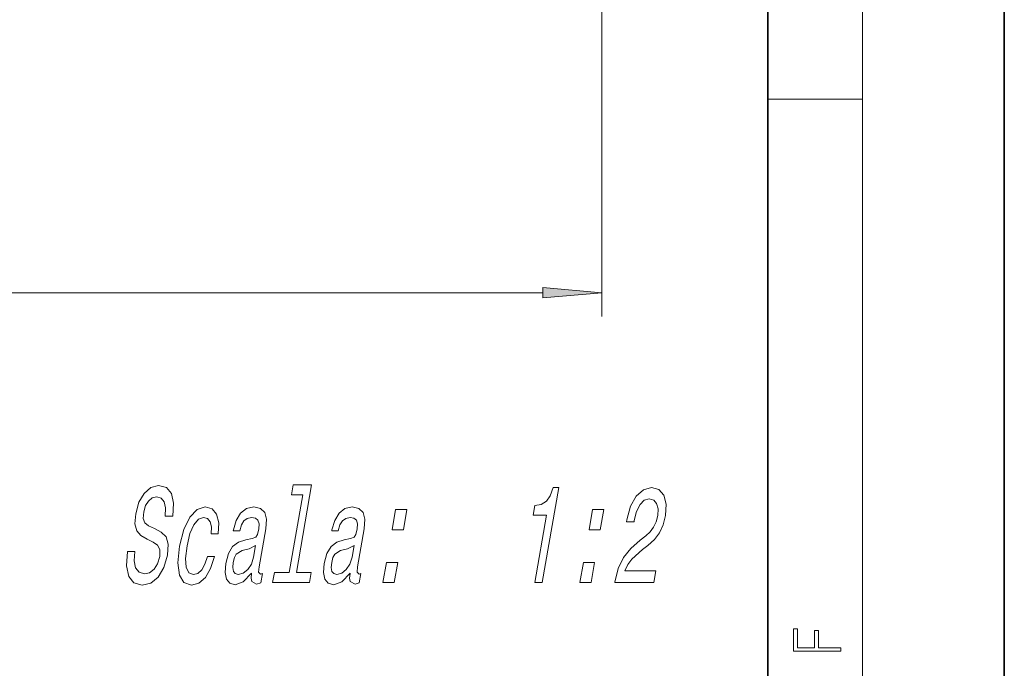
# Model space of a CAD drawing. Extents: x 0 to 210, y 0 to 297.
# Drawn here: x 168 to 210, y 32 to 60 of the extents above; entities that cross this region are included whole.
import ezdxf

# ---------------------------------------------------------------- set-up
doc = ezdxf.new("R2010")
doc.units = 0

msp = doc.modelspace()

# ---------------------------------------------------------------- linework, layer by layer
at = {"color": 7, "lineweight": 35}
for p, q in [((210, 0), (210, 297)), ((200, 10), (200, 287))]:
    msp.add_line(p, q, dxfattribs=at)
at = {"color": 7, "lineweight": 13}
for p, q in [((204, 6), (204, 291)), ((192.983551, 77.557404), (192.983551, 46.978889)), ((200, 56.166668), (204, 56.166668)), ((36.15461, 47.978889), (190.493073, 47.978889))]:
    msp.add_line(p, q, dxfattribs=at)
for points in [[(190.493073, 47.761002), (192.983551, 47.978889), (190.493073, 48.196777)], [(173.23764, 37.037521), (172.922943, 37.037521), (172.886017, 36.426571), (172.98085, 35.977001), (173.200104, 35.706108), (173.54274, 35.608128), (173.914948, 35.700344), (174.225266, 35.953949), (174.463776, 36.351643), (174.617111, 36.876137), (174.647308, 37.348759), (174.555099, 37.654236), (174.35498, 37.855965), (174.066299, 38.005821), (173.815567, 38.11533), (173.661224, 38.24213), (173.592957, 38.426571), (173.611877, 38.714752), (173.688049, 38.974121), (173.811981, 39.170086), (173.973328, 39.30265), (174.171539, 39.348759), (174.355194, 39.291122), (174.480331, 39.135502), (174.535583, 38.876137), (174.522949, 38.524551), (174.837646, 38.524551), (174.839645, 38.536079), (174.878387, 39.077866), (174.785919, 39.481323), (174.574051, 39.734928), (174.24324, 39.821381), (173.916992, 39.734928), (173.632874, 39.492851), (173.412201, 39.118214), (173.272797, 38.634064), (173.242691, 38.201786), (173.323059, 37.907837), (173.496521, 37.711872), (173.754074, 37.562016), (174.011169, 37.429451), (174.200104, 37.30265), (174.296036, 37.118214), (174.28894, 36.818501), (174.194397, 36.513023), (174.047165, 36.282478), (173.859604, 36.138386), (173.64064, 36.092278), (173.416489, 36.155678), (173.268692, 36.340115), (173.206619, 36.639828)], [(180.334259, 39.429451), (179.763779, 36.14415), (179.137833, 36.14415), (179.063766, 35.717636), (180.616516, 35.717636), (180.690567, 36.14415), (180.0681, 36.14415), (180.712646, 39.855965), (179.931091, 39.855965), (179.857025, 39.429451)], [(190.147339, 35.717636), (190.462036, 35.717636), (191.161636, 39.746452), (190.926483, 39.746452), (190.803177, 39.394871), (190.63765, 39.158558), (190.423431, 39.020229), (190.152603, 38.974121), (190.081543, 38.564899), (190.641769, 38.564899)], [(193.52948, 35.717636), (195.179047, 35.717636), (195.265121, 36.213314), (193.961365, 36.213314), (194.081039, 36.484207), (194.244568, 36.708992), (194.699493, 37.118214), (194.933548, 37.291122), (195.204834, 37.538963), (195.417404, 37.827145), (195.569824, 38.167202), (195.671463, 38.553371), (195.696747, 39.037521), (195.600266, 39.417923), (195.393311, 39.66), (195.086716, 39.746452), (194.737701, 39.648472), (194.438217, 39.377579), (194.200623, 38.945301), (194.046204, 38.374695), (194.032196, 38.294006), (194.346893, 38.294006), (194.354889, 38.340115), (194.454071, 38.732044), (194.597488, 39.020229), (194.778229, 39.204666), (194.986343, 39.268066), (195.17691, 39.21043), (195.300598, 39.066338), (195.358398, 38.841557), (195.343933, 38.559135), (195.273682, 38.294006), (195.168945, 38.069221), (195.024261, 37.873257), (194.842072, 37.700344), (194.606018, 37.515907), (194.205048, 37.158558), (193.900375, 36.778156), (193.678528, 36.317059), (193.532486, 35.734928)], [(176.462845, 37.7868), (176.763718, 37.7868), (176.78154, 38.247894), (176.695877, 38.611008), (176.50322, 38.835793), (176.217361, 38.922249), (175.865356, 38.806973), (175.556854, 38.484207), (175.306702, 37.959709), (175.129272, 37.256542), (175.060043, 36.559135), (175.12558, 36.040401), (175.315063, 35.717636), (175.6315, 35.608128), (175.943924, 35.69458), (176.217651, 35.936657), (176.442795, 36.317059), (176.600021, 36.824265), (176.30954, 36.824265), (176.201614, 36.501499), (176.062744, 36.259422), (175.898407, 36.109566), (175.720947, 36.063457), (175.522995, 36.138386), (175.410873, 36.368935), (175.382553, 36.743572), (175.443512, 37.27383), (175.564713, 37.792564), (175.726593, 38.167202), (175.922256, 38.397751), (176.140305, 38.478443), (176.311111, 38.426571), (176.422974, 38.294006), (176.474854, 38.074986)], [(178.175903, 36.121094), (178.172897, 36.103802), (178.156158, 35.907837), (178.184021, 35.769508), (178.382874, 35.66), (178.560333, 35.706108), (178.628387, 36.098038), (178.552765, 36.08075), (178.468948, 36.155678), (178.491684, 36.386223), (178.769928, 37.988529), (178.799484, 38.397751), (178.728485, 38.685936), (178.547562, 38.858845), (178.261169, 38.922249), (177.958664, 38.853081), (177.710236, 38.657116), (177.522308, 38.351643), (177.407303, 37.948185), (177.401291, 37.913601), (177.6745, 37.913601), (177.740738, 38.155678), (177.846848, 38.328587), (177.989349, 38.432335), (178.172729, 38.472679), (178.337173, 38.443859), (178.443207, 38.357407), (178.489807, 38.20755), (178.477982, 38.000057), (178.422104, 37.75798), (178.345764, 37.636944), (178.197418, 37.579308), (177.930054, 37.533199), (177.614624, 37.429451), (177.371643, 37.245014), (177.197113, 36.956829), (177.085007, 36.530315), (177.053528, 36.149914), (177.111694, 35.867493), (177.253586, 35.688816), (177.481186, 35.625416), (177.823822, 35.746456)], [(182.3396, 36.121094), (182.336594, 36.103802), (182.319855, 35.907837), (182.347702, 35.769508), (182.546555, 35.66), (182.724014, 35.706108), (182.792084, 36.098038), (182.716446, 36.08075), (182.632629, 36.155678), (182.65538, 36.386223), (182.933609, 37.988529), (182.963181, 38.397751), (182.892181, 38.685936), (182.711258, 38.858845), (182.42485, 38.922249), (182.12236, 38.853081), (181.873917, 38.657116), (181.686005, 38.351643), (181.570984, 37.948185), (181.564987, 37.913601), (181.838181, 37.913601), (181.904419, 38.155678), (182.010529, 38.328587), (182.153046, 38.432335), (182.336411, 38.472679), (182.50087, 38.443859), (182.606888, 38.357407), (182.653488, 38.20755), (182.641663, 38.000057), (182.5858, 37.75798), (182.509445, 37.636944), (182.361115, 37.579308), (182.093735, 37.533199), (181.77832, 37.429451), (181.535339, 37.245014), (181.360794, 36.956829), (181.248688, 36.530315), (181.217224, 36.149914), (181.275391, 35.867493), (181.417267, 35.688816), (181.644882, 35.625416), (181.987503, 35.746456)], [(184.11377, 37.953949), (184.591003, 37.953949), (184.740143, 38.812737), (184.262909, 38.812737)], [(192.441147, 37.953949), (192.918381, 37.953949), (193.067505, 38.812737), (192.590271, 38.812737)], [(178.25943, 36.801208), (178.165878, 36.501499), (178.015182, 36.27095), (177.823166, 36.121094), (177.610123, 36.069221), (177.483719, 36.098038), (177.406357, 36.190258), (177.375595, 36.351643), (177.397339, 36.576427), (177.446198, 36.778156), (177.52655, 36.922249), (177.775909, 37.08363), (178.068024, 37.152794), (178.344498, 37.291122)], [(182.423111, 36.801208), (182.329575, 36.501499), (182.178879, 36.27095), (181.986862, 36.121094), (181.773819, 36.069221), (181.6474, 36.098038), (181.570053, 36.190258), (181.539276, 36.351643), (181.56102, 36.576427), (181.609894, 36.778156), (181.690247, 36.922249), (181.93959, 37.08363), (182.23172, 37.152794), (182.508179, 37.291122)], [(183.725449, 35.717636), (184.202682, 35.717636), (184.351807, 36.576427), (183.874573, 36.576427)], [(192.052826, 35.717636), (192.53006, 35.717636), (192.679184, 36.576427), (192.20195, 36.576427)], [(203.092789, 32.81683), (203.092789, 32.954521), (202.144257, 32.954521), (202.144257, 33.690964), (201.980133, 33.690964), (201.980133, 32.954521), (201.256912, 32.954521), (201.256912, 33.766068), (201.092789, 33.766068), (201.092789, 32.81683)]]:
    msp.add_lwpolyline(points, close=True, dxfattribs=at)
msp.add_solid([(190.493073, 47.761002), (192.983551, 47.978889), (190.493073, 47.761002), (190.493073, 48.196777)], dxfattribs=at)

doc.saveas('drawing.dxf')
